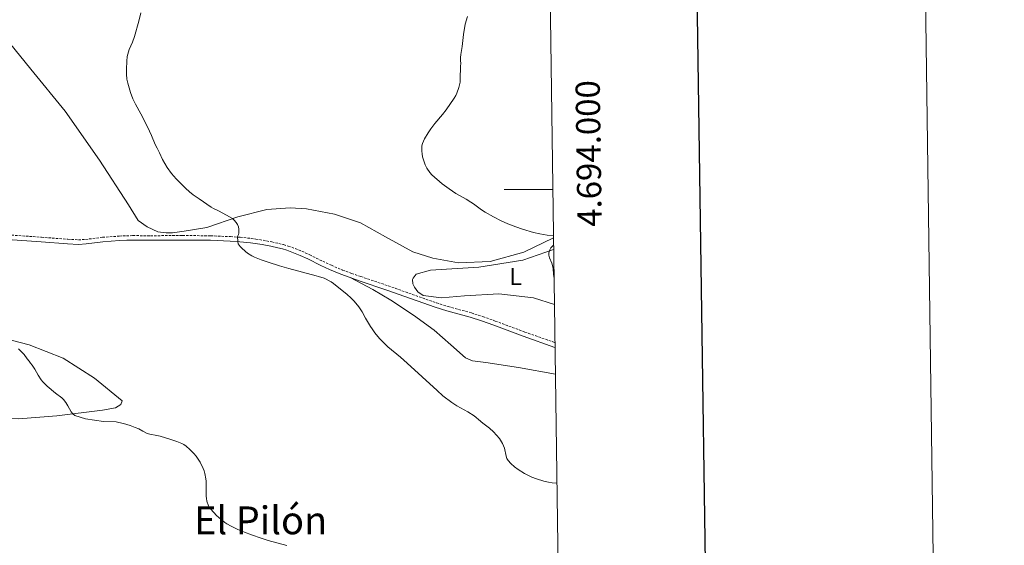
# Model space of a CAD drawing. Units: metres. Extents: x 593431 to 597926, y 4691651 to 4694681.
# Drawn here: x 597519 to 597926, y 4693853 to 4694070 of the extents above; entities that cross this region are included whole.
import ezdxf
from ezdxf.enums import TextEntityAlignment as Align

# ---------------------------------------------------------------- set-up
doc = ezdxf.new("R2010")
doc.units = ezdxf.units.M
doc.header["$MEASUREMENT"] = 0
doc.linetypes.add('TRAZOSX2', pattern=[1.5, 1, -0.5])
for name, color, linetype, lineweight in [('Level 21', 19, 'Continuous', 0), ('Level 36', 19, 'Continuous', 40), ('Level 37', 92, 'Continuous', 0), ('Level 45', 7, 'Continuous', 0), ('Level 5', 36, 'Continuous', 0), ('Level 61', 19, 'Continuous', 0), ('Level 63', 7, 'Continuous', 0)]:
    doc.layers.add(name, color=color, linetype=linetype, lineweight=lineweight)
doc.styles.add('Arial', font='ARIAL.TTF', dxfattribs={"height": 0.2})

msp = doc.modelspace()

# ---------------------------------------------------------------- linework, layer by layer
at = {"layer": 'Level 21', "color": 19, "linetype": 'Continuous', "lineweight": 0}
for points in [[(597514.43, 4693979.33, 438.29), (597528.25, 4693978.37, 437.58), (597539.23, 4693977.53, 437.28), (597543.68, 4693977.28, 437.12), (597546.83, 4693977.45, 436.99), (597553.81, 4693978.34, 436.68), (597560.67, 4693978.84, 436.39), (597563.61, 4693978.99, 436.27), (597566.12, 4693979.03, 436.19), (597573.45, 4693978.99, 436.21), (597586.66, 4693979.07, 435.54), (597598.23, 4693978.97, 435.14), (597606.35, 4693978.61, 435.16), (597610.29, 4693978.34, 434.96), (597614.74, 4693977.9, 434.74), (597616.66, 4693977.65, 434.71), (597619.56, 4693977.16, 434.7), (597623.15, 4693976.46, 434.74), (597626.04, 4693975.84, 434.82), (597627.9, 4693975.37, 434.89), (597629.74, 4693974.82, 434.95), (597632.48, 4693973.83, 435.04), (597635.18, 4693972.71, 435.1), (597638.39, 4693971.25, 435.01), (597643.75, 4693968.6, 434.64), (597647.38, 4693966.94, 434.42), (597652.03, 4693964.95, 434.14), (597655.83, 4693963.53, 433.97)], [(597655.83, 4693963.53, 433.97), (597659.64, 4693962.22, 433.88), (597671, 4693958.38, 433.8), (597690.91, 4693951.33, 433.24), (597695.75, 4693949.85, 433.09), (597705.38, 4693947.18, 432.79), (597710.08, 4693945.7, 432.65), (597715.15, 4693943.86, 432.49), (597727.34, 4693939.32, 432.14), (597740.42, 4693934.74, 431.88)]]:
    msp.add_polyline3d(points, dxfattribs=at)
at = {"layer": 'Level 21', "color": 19, "linetype": 'TRAZOSX2', "lineweight": 0}
msp.add_polyline3d([(597514.55, 4693981.18, 438.29), (597528.38, 4693980.22, 437.58), (597539.35, 4693979.38, 437.28), (597543.68, 4693979.14, 437.12), (597546.67, 4693979.3, 436.99), (597553.63, 4693980.19, 436.68), (597560.56, 4693980.69, 436.39), (597563.55, 4693980.84, 436.27), (597566.11, 4693980.88, 436.19), (597573.45, 4693980.84, 436.21), (597586.66, 4693980.92, 435.54), (597598.28, 4693980.82, 435.14), (597606.46, 4693980.46, 435.16), (597610.45, 4693980.19, 434.96), (597614.95, 4693979.75, 434.74), (597616.94, 4693979.48, 434.71), (597619.89, 4693978.99, 434.7), (597623.53, 4693978.28, 434.74), (597626.46, 4693977.65, 434.82), (597628.39, 4693977.16, 434.89), (597630.32, 4693976.58, 434.95), (597633.15, 4693975.56, 435.04), (597635.92, 4693974.41, 435.1), (597639.18, 4693972.93, 435.01), (597644.55, 4693970.27, 434.64), (597648.13, 4693968.63, 434.42), (597652.72, 4693966.67, 434.14), (597656.46, 4693965.28, 433.97), (597660.24, 4693963.98, 433.88), (597671.61, 4693960.14, 433.8), (597691.49, 4693953.09, 433.24), (597696.27, 4693951.63, 433.09), (597705.91, 4693948.95, 432.79), (597710.68, 4693947.45, 432.65), (597715.79, 4693945.61, 432.49), (597727.97, 4693941.06, 432.14), (597740.39, 4693936.71, 431.89)], dxfattribs=at)
at = {"layer": 'Level 36', "color": 92, "linetype": 'Continuous', "lineweight": 0}
for points in [[(597508.67, 4694068.51, 436.85), (597524.07, 4694049.59, 436.32), (597538.22, 4694032.3, 436.01), (597552.34, 4694012.05, 435.9), (597564.29, 4693993.6, 436.11), (597568.32, 4693987.15, 436.22), (597572.08, 4693984.57, 436.22), (597576.51, 4693982.48, 436.22), (597579.87, 4693982.01, 436.11), (597582.49, 4693982.06, 436.11), (597587.3, 4693982.75, 436.11), (597596.67, 4693984.3, 435.59), (597609.45, 4693988.67, 434.85), (597621.53, 4693991.61, 433.48), (597631.06, 4693992.32, 432.96), (597637.88, 4693991.97, 432.74), (597649.38, 4693989.7, 432.64), (597660.11, 4693986.18, 432.43), (597670.39, 4693980.39, 432.53), (597681.76, 4693974.25, 432.32), (597689.97, 4693971.52, 432.01), (597700.64, 4693969.61, 431.27), (597713.62, 4693970.26, 430.96), (597727.57, 4693974.11, 430.22), (597739.79, 4693979.93, 430.03)], [(597740.17, 4693952.39, 431.14), (597731.59, 4693955.19, 431.27), (597717.3, 4693956.9, 432.11), (597703.05, 4693956.01, 433.16), (597693.52, 4693955.22, 433.37), (597686.04, 4693956.17, 433.48), (597683.79, 4693957.72, 433.48), (597682.38, 4693959.59, 433.48), (597681.73, 4693961.03, 433.48), (597681.59, 4693962.72, 433.48), (597681.85, 4693963.3, 433.48), (597683.05, 4693964.97, 433.48), (597688.97, 4693966.66, 432.74), (597708.94, 4693967.8, 431.06), (597727.09, 4693970.75, 430.32), (597739.85, 4693975.15, 429.82)], [(597655.83, 4693963.53, 433.97), (597665.28, 4693958.68, 434.07), (597672.63, 4693954.2, 434.07), (597681.98, 4693948.09, 434.28), (597690.56, 4693941.82, 434.18), (597697.47, 4693935.74, 433.97), (597703.54, 4693930.43, 433.97), (597706.39, 4693929.13, 433.97), (597711.93, 4693928.54, 433.86), (597725.3, 4693926.42, 433.23), (597740.57, 4693923.65, 432.75)], [(597507.76, 4693939.74, 439.66), (597523.37, 4693935.73, 439.34), (597537.35, 4693930.23, 438.4), (597550.37, 4693922.04, 438.6), (597561.7, 4693912.7, 439.24), (597561.25, 4693911.11, 439.24), (597558.96, 4693909.79, 439.24), (597553.64, 4693908.86, 439.24), (597534.83, 4693906.51, 440.4), (597518.89, 4693905.22, 441.24), (597510.14, 4693905.68, 441.76), (597500.65, 4693907.92, 442.29), (597494.46, 4693910.71, 442.08), (597492.46, 4693912.42, 441.76), (597480.97, 4693927.4, 440.82), (597473.63, 4693938.12, 440.4), (597474.14, 4693938.87, 440.4), (597476.09, 4693939.35, 440.4), (597486.04, 4693940.81, 440.08), (597496.57, 4693941.08, 439.45), (597507.76, 4693939.74, 439.66)]]:
    msp.add_polyline3d(points, dxfattribs=at)
at = {"layer": 'Level 5', "color": 36, "linetype": 'Continuous', "lineweight": 0}
for points in [[(597569.46, 4694072.92, 435), (597568.62, 4694069.4, 435), (597566.88, 4694063.13, 435), (597566.01, 4694060.72, 435), (597564.68, 4694057.71, 435), (597564.05, 4694055.81, 435), (597563.84, 4694054.86, 435), (597563.61, 4694052.87, 435), (597563.47, 4694049.58, 435), (597563.48, 4694047.54, 435), (597563.69, 4694045.55, 435), (597564.12, 4694043.78, 435), (597565.18, 4694039.99, 435), (597566.12, 4694037.4, 435), (597567.26, 4694035.11, 435), (597569.48, 4694031.2, 435), (597572.43, 4694025.26, 435), (597573.09, 4694024.08, 435), (597573.89, 4694022.25, 435), (597575.38, 4694018.53, 435)], [(597704.3, 4694071.37, 430), (597703.34, 4694068.22, 430), (597702.63, 4694063.92, 430), (597702.1, 4694058.94, 430), (597701.57, 4694055.68, 430), (597701.46, 4694054.49, 430), (597701.43, 4694053.23, 430), (597701.5, 4694051.96, 430), (597701.4, 4694050.86, 430), (597701.32, 4694045.47, 430), (597701.22, 4694044.3, 430), (597700.77, 4694042.03, 430), (597699.89, 4694039.68, 430), (597699.47, 4694038.77, 430), (597698.77, 4694037.59, 430), (597695.5, 4694032.87, 430), (597694.02, 4694030.97, 430), (597690.8, 4694027.15, 430), (597689.17, 4694025.04, 430), (597688.07, 4694023.37, 430), (597686.59, 4694020.88, 430), (597685.7, 4694018.91, 430), (597685.52, 4694017.93, 430), (597685.42, 4694016.81, 430), (597685.4, 4694015.81, 430), (597685.54, 4694014.73, 430), (597685.79, 4694013.44, 430), (597686.41, 4694011.3, 430), (597686.89, 4694010.06, 430), (597687.49, 4694008.78, 430), (597688.73, 4694006.91, 430), (597689.56, 4694005.97, 430), (597693.91, 4694002.25, 430), (597696.69, 4694000.15, 430), (597699.56, 4693998.25, 430), (597703.74, 4693995.92, 430), (597705.75, 4693994.69, 430), (597706.81, 4693993.97, 430), (597710.03, 4693991.58, 430), (597711.59, 4693990.57, 430), (597715.08, 4693988.61, 430), (597718.22, 4693987.05, 430), (597720.96, 4693985.82, 430), (597724.32, 4693984.48, 430), (597726.97, 4693983.57, 430), (597731.62, 4693982.21, 430), (597734.19, 4693981.61, 430), (597737.19, 4693981.09, 430), (597739.77, 4693980.88, 430)], [(597575.38, 4694018.53, 435), (597576.19, 4694017.04, 435), (597577.11, 4694015.04, 435), (597578.44, 4694012.36, 435), (597580.37, 4694008.98, 435), (597582.11, 4694006.52, 435), (597584.09, 4694004.27, 435), (597587.94, 4694000.45, 435), (597589.5, 4693999.02, 435), (597591.06, 4693997.78, 435), (597593.5, 4693996.03, 435), (597598.47, 4693992.65, 435), (597599.49, 4693992.06, 435), (597601.58, 4693991.11, 435), (597606.38, 4693988.54, 435), (597607.26, 4693987.91, 435), (597608.01, 4693987.22, 435), (597608.75, 4693986.37, 435), (597609.33, 4693985.52, 435), (597609.72, 4693984.56, 435), (597609.92, 4693983.59, 435), (597609.97, 4693982.9, 435), (597609.88, 4693981.91, 435), (597609.78, 4693981.39, 435), (597609.37, 4693980.46, 435), (597609.48, 4693978.46, 435), (597609.7, 4693977.47, 435), (597610.41, 4693976.45, 435), (597611.05, 4693975.81, 435), (597612.71, 4693974.27, 435), (597613.52, 4693973.69, 435), (597615.31, 4693972.55, 435), (597616.37, 4693972.04, 435), (597619.17, 4693970.92, 435), (597622, 4693969.93, 435), (597626.76, 4693968.4, 435), (597630.59, 4693967.26, 435), (597641.88, 4693964.34, 435), (597642.82, 4693964.01, 435), (597645.07, 4693963.37, 435), (597648.07, 4693961.81, 435), (597648.99, 4693961.12, 435), (597654.59, 4693956.53, 435), (597656.08, 4693955.19, 435), (597657.5, 4693953.78, 435), (597659.45, 4693951.48, 435), (597660.29, 4693950.27, 435), (597660.8, 4693949.4, 435), (597662.19, 4693946.74, 435), (597663.8, 4693944.04, 435), (597664.24, 4693943.39, 435), (597664.98, 4693942.45, 435), (597666.1, 4693940.8, 435), (597668.03, 4693938.42, 435), (597671.39, 4693934.91, 435), (597676.59, 4693930.64, 435), (597679.35, 4693928.27, 435), (597691.73, 4693916.87, 435), (597694.18, 4693914.75, 435), (597697.85, 4693912.03, 435), (597699.9, 4693910.63, 435), (597704.4, 4693908.09, 435), (597707.09, 4693906.4, 435), (597707.82, 4693905.71, 435), (597708.83, 4693904.94, 435), (597710.6, 4693903.45, 435), (597713.33, 4693901.34, 435), (597715.07, 4693899.81, 435), (597717.45, 4693897.07, 435), (597718.8, 4693895.03, 435), (597719.53, 4693893.07, 435), (597720.24, 4693889.79, 435), (597720.57, 4693888.85, 435), (597721.09, 4693887.99, 435), (597722.14, 4693886.81, 435), (597723.67, 4693885.45, 435), (597725.26, 4693884.24, 435), (597727.79, 4693882.67, 435), (597730.87, 4693881.13, 435), (597732.73, 4693880.4, 435), (597735.79, 4693879.49, 435), (597737.74, 4693879.05, 435), (597739.2, 4693878.82, 435), (597741.2, 4693878.64, 435)], [(597739.83, 4693977.01, 430), (597738.76, 4693975.83, 430), (597738.23, 4693974.97, 430), (597737.93, 4693973.83, 430), (597737.94, 4693972.82, 430), (597738.15, 4693971.65, 430), (597739.18, 4693969.5, 430), (597739.46, 4693968.54, 430), (597739.64, 4693967.32, 430), (597739.79, 4693964.77, 430), (597740.02, 4693963.18, 430)], [(597518.91, 4693934.08, 440), (597520.59, 4693932.53, 440), (597521.26, 4693931.76, 440), (597522.49, 4693929.98, 440), (597523.32, 4693929.04, 440), (597523.88, 4693928.21, 440), (597524.65, 4693927.42, 440), (597525.75, 4693925.72, 440), (597527.03, 4693923.26, 440), (597528.35, 4693921.31, 440), (597528.97, 4693920.52, 440), (597530.84, 4693918.66, 440), (597534.24, 4693915.76, 440), (597536.79, 4693913.84, 440), (597537.54, 4693913.18, 440), (597538.48, 4693912.03, 440), (597539.36, 4693910.61, 440), (597540.75, 4693908.15, 440), (597541.42, 4693907.3, 440), (597542.15, 4693906.62, 440), (597546.61, 4693905.2, 440), (597554.01, 4693904.17, 440), (597559.21, 4693903.96, 440), (597560.4, 4693903.74, 440)], [(597560.4, 4693903.74, 440), (597562.34, 4693903.27, 440), (597565.04, 4693902.46, 440), (597567.05, 4693901.7, 440), (597568.61, 4693901.02, 440), (597570.29, 4693900.07, 440), (597572.09, 4693899.18, 440), (597573.13, 4693898.85, 440), (597576.11, 4693898.35, 440), (597577.38, 4693898.08, 440), (597581.47, 4693896.85, 440), (597584.32, 4693895.9, 440), (597586.38, 4693895.06, 440), (597587.25, 4693894.56, 440), (597588.14, 4693893.92, 440), (597589.63, 4693892.59, 440), (597591.33, 4693890.89, 440), (597592.29, 4693889.82, 440), (597592.9, 4693889.01, 440), (597593.45, 4693888.18, 440), (597593.94, 4693887.27, 440), (597595.17, 4693884.66, 440), (597595.53, 4693883.72, 440), (597595.81, 4693882.69, 440), (597596.29, 4693880.5, 440), (597596.44, 4693879.51, 440), (597596.37, 4693874.26, 440), (597596.4, 4693873.26, 440), (597596.53, 4693872.27, 440), (597596.74, 4693871.22, 440), (597597.44, 4693869.28, 440), (597597.72, 4693868.77, 440), (597598.31, 4693867.95, 440), (597600.72, 4693865.23, 440), (597602.55, 4693863.6, 440), (597604.14, 4693862.39, 440), (597604.97, 4693861.84, 440), (597606.71, 4693860.84, 440), (597609.51, 4693859.52, 440), (597612.27, 4693858.36, 440), (597615.08, 4693857.32, 440), (597619.11, 4693855.93, 440), (597621.95, 4693855.03, 440), (597629.67, 4693852.9, 440)]]:
    msp.add_polyline3d(points, dxfattribs=at)
at = {"layer": 'Level 61', "color": 19, "linetype": 'Continuous', "lineweight": 0}
msp.add_lwpolyline([(594335.54, 4692056.57), (594304.39, 4694369.71), (597733.69, 4694416.8), (597765.98, 4692103.66), (594335.54, 4692056.57)], close=True, dxfattribs=at)
at = {"layer": 'Level 63', "linetype": 'Continuous', "lineweight": 0}
msp.add_lwpolyline([(593471.37, 4691650.61), (593430.6, 4694620.32), (597885.13, 4694681.47), (597925.92, 4691711.77), (593471.37, 4691650.61)], close=True, dxfattribs=at)
at = {"layer": 'Level 63', "linetype": 'Continuous', "lineweight": 30}
msp.add_lwpolyline([(594238.9, 4694418.88), (594274.09, 4692004.16), (597828.67, 4692055.96), (597793.51, 4694467.68), (594238.9, 4694418.88)], dxfattribs=at)
at = {"layer": 'Level 63', "linetype": 'Continuous', "lineweight": 0}
msp.add_lwpolyline([(597739.51, 4694000), (597719.51, 4694000)], dxfattribs=at)

# ---------------------------------------------------------------- texts
at = {"layer": 'Level 37', "color": 92, "linetype": 'Continuous', "lineweight": 0, "style": 'Arial'}
msp.add_text('L', height=7, dxfattribs=at).set_placement((597724.16, 4693963.98, 425.95), align=Align.MIDDLE_CENTER)
at = {"layer": 'Level 45', "color": 19, "linetype": 'Continuous', "lineweight": 0, "style": 'Arial'}
msp.add_text('El Pilón', height=11.5, dxfattribs=at).set_placement((597618.9, 4693863.29, 440.09), align=Align.MIDDLE_CENTER)
at = {"layer": 'Level 63', "linetype": 'Continuous', "lineweight": 0, "style": 'Arial'}
msp.add_text('4.694.000', height=10, rotation=90.7998, dxfattribs=at).set_placement((597749.3, 4694014.72), align=Align.TOP_CENTER)

doc.saveas('drawing.dxf')
